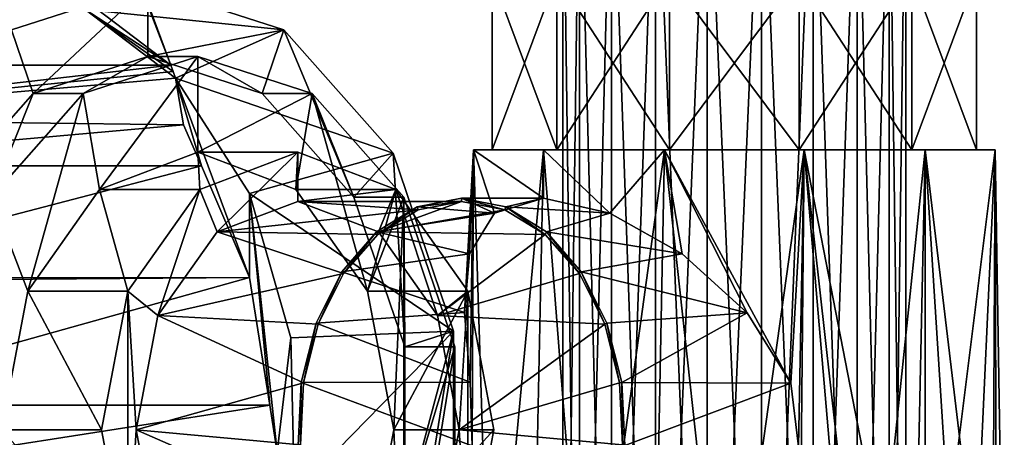
# Model space of a CAD drawing. Units: millimetres. Extents: x 85609 to 169130, y 829 to 268129.
# Drawn here: x 122358 to 122651, y 158275 to 158399 of the extents above; entities that cross this region are included whole.
import ezdxf

# ---------------------------------------------------------------- set-up
doc = ezdxf.new("R2010")
doc.units = ezdxf.units.MM
doc.layers.add('DanfossCAD-ValvesAndArmatures', color=7, linetype='Continuous', true_color=0xb6000f)

# ---------------------------------------------------------------- blocks, each defined once
blk = doc.blocks.new('TDU100887.3D')
at = {"color": 18, "true_color": 0x000000}
for points in [[(-38.685, -678.79, 123.184), (-56.04, -678.79, 140.539), (-31.515, -697.396, 116.014), (-38.685, -678.79, 123.184)], [(-31.515, -697.396, 116.014), (-56.04, -678.79, 140.539), (-56.04, -697.396, 140.539), (-31.515, -697.396, 116.014)], [(-38.685, -678.79, 123.184), (-31.515, -697.396, 116.014), (-34.557, -689.17, 119.056), (-38.685, -678.79, 123.184)], [(-31.515, -697.396, 116.014), (-35.952, -694.516, 111.13), (-34.557, -689.17, 119.056), (-31.515, -697.396, 116.014)], [(-31.272, -698.063, 115.81), (-35.952, -694.516, 111.13), (-31.395, -697.732, 115.904), (-31.272, -698.063, 115.81)], [(-35.952, -694.516, 111.13), (-31.515, -697.396, 116.014), (-31.395, -697.732, 115.904), (-35.952, -694.516, 111.13)], [(-31.515, -697.396, 116.014), (-56.04, -697.396, 140.539), (-55.688, -700.175, 140.891), (-31.515, -697.396, 116.014)], [(-31.515, -697.396, 116.014), (-55.688, -700.175, 140.891), (-31.395, -697.732, 115.904), (-31.515, -697.396, 116.014)], [(-55.688, -700.175, 140.891), (-31.272, -698.063, 115.81), (-31.395, -697.732, 115.904), (-55.688, -700.175, 140.891)], [(-30.853, -700.484, 116.229), (-31.272, -698.063, 115.81), (-55.688, -700.175, 140.891), (-30.853, -700.484, 116.229)], [(-54.675, -702.608, 141.905), (-30.853, -700.484, 116.229), (-55.688, -700.175, 140.891), (-54.675, -702.608, 141.905)], [(-29.926, -702.608, 117.156), (-30.853, -700.484, 116.229), (-54.675, -702.608, 141.905), (-29.926, -702.608, 117.156)], [(-52.176, -708.409, 144.403), (-29.926, -702.608, 117.156), (-54.675, -702.608, 141.905), (-52.176, -708.409, 144.403)], [(-27.43, -708.398, 119.652), (-29.926, -702.608, 117.156), (-52.176, -708.409, 144.403), (-27.43, -708.398, 119.652)], [(-52.126, -708.586, 144.454), (-27.43, -708.398, 119.652), (-52.176, -708.409, 144.403), (-52.126, -708.586, 144.454)], [(-51.118, -715.013, 145.461), (-27.43, -708.398, 119.652), (-52.126, -708.586, 144.454), (-51.118, -715.013, 145.461)], [(-26.369, -715.013, 120.713), (-27.43, -708.398, 119.652), (-51.118, -715.013, 145.461), (-26.369, -715.013, 120.713)], [(-26.369, -715.013, 120.713), (-51.118, -715.013, 145.461), (-50.282, -718.736, 146.297), (-26.369, -715.013, 120.713)], [(-25.989, -717.45, 121.093), (-26.369, -715.013, 120.713), (-50.282, -718.736, 146.297), (-25.989, -717.45, 121.093)]]:
    blk.add_3dface(points, dxfattribs=at)
at = {"color": 42, "true_color": 0xcd9632}
for points in [[(-10.318, -683.79, 62.914), (-11.189, -683.79, 65.594), (-10.318, -748.79, 62.914), (-10.318, -683.79, 62.914)], [(-11.189, -683.79, 65.594), (-11.189, -683.79, 68.406), (-11.189, -748.79, 65.594), (-11.189, -683.79, 65.594)], [(-11.189, -683.79, 65.594), (-11.189, -748.79, 65.594), (-10.318, -748.79, 62.914), (-11.189, -683.79, 65.594)], [(-11.189, -683.79, 68.406), (-10.318, -683.79, 71.086), (-11.189, -748.79, 68.406), (-11.189, -683.79, 68.406)], [(-11.189, -683.79, 68.406), (-11.189, -748.79, 68.406), (-11.189, -748.79, 65.594), (-11.189, -683.79, 68.406)], [(-10.318, -683.79, 71.086), (-10.318, -748.79, 71.086), (-11.189, -748.79, 68.406), (-10.318, -683.79, 71.086)], [(-10.318, -683.79, 71.086), (-8.664, -683.79, 73.364), (-10.318, -748.79, 71.086), (-10.318, -683.79, 71.086)], [(-8.664, -683.79, 73.364), (-8.664, -748.79, 73.364), (-10.318, -748.79, 71.086), (-8.664, -683.79, 73.364)], [(-8.664, -683.79, 60.636), (-10.318, -683.79, 62.914), (-8.664, -748.79, 60.636), (-8.664, -683.79, 60.636)], [(-10.318, -683.79, 62.914), (-10.318, -748.79, 62.914), (-8.664, -748.79, 60.636), (-10.318, -683.79, 62.914)], [(-6.386, -683.79, 58.982), (-8.664, -683.79, 60.636), (-6.386, -748.79, 58.982), (-6.386, -683.79, 58.982)], [(-8.664, -683.79, 60.636), (-8.664, -748.79, 60.636), (-6.386, -748.79, 58.982), (-8.664, -683.79, 60.636)], [(-8.664, -683.79, 73.364), (-6.386, -683.79, 75.018), (-8.664, -748.79, 73.364), (-8.664, -683.79, 73.364)], [(-8.664, -748.79, 73.364), (-6.386, -683.79, 75.018), (-6.386, -748.79, 75.018), (-8.664, -748.79, 73.364)], [(-3.706, -683.79, 58.111), (-6.386, -683.79, 58.982), (-3.706, -748.79, 58.111), (-3.706, -683.79, 58.111)], [(-6.386, -683.79, 58.982), (-6.386, -748.79, 58.982), (-3.706, -748.79, 58.111), (-6.386, -683.79, 58.982)], [(-6.386, -683.79, 75.018), (-3.706, -683.79, 75.889), (-6.386, -748.79, 75.018), (-6.386, -683.79, 75.018)], [(-3.706, -683.79, 75.889), (-3.706, -748.79, 75.889), (-6.386, -748.79, 75.018), (-3.706, -683.79, 75.889)], [(-0.894, -683.79, 58.111), (-3.706, -683.79, 58.111), (-0.894, -748.79, 58.111), (-0.894, -683.79, 58.111)], [(-3.706, -683.79, 58.111), (-3.706, -748.79, 58.111), (-0.894, -748.79, 58.111), (-3.706, -683.79, 58.111)], [(-3.706, -683.79, 75.889), (-0.894, -683.79, 75.889), (-3.706, -748.79, 75.889), (-3.706, -683.79, 75.889)], [(-0.894, -683.79, 75.889), (-0.894, -748.79, 75.889), (-3.706, -748.79, 75.889), (-0.894, -683.79, 75.889)], [(1.786, -683.79, 58.982), (-0.894, -683.79, 58.111), (1.786, -748.79, 58.982), (1.786, -683.79, 58.982)], [(-0.894, -683.79, 58.111), (-0.894, -748.79, 58.111), (1.786, -748.79, 58.982), (-0.894, -683.79, 58.111)], [(-0.894, -683.79, 75.889), (1.786, -683.79, 75.018), (-0.894, -748.79, 75.889), (-0.894, -683.79, 75.889)], [(1.786, -683.79, 75.018), (1.786, -748.79, 75.018), (-0.894, -748.79, 75.889), (1.786, -683.79, 75.018)], [(4.064, -683.79, 60.636), (1.786, -683.79, 58.982), (4.064, -748.79, 60.636), (4.064, -683.79, 60.636)], [(1.786, -683.79, 58.982), (1.786, -748.79, 58.982), (4.064, -748.79, 60.636), (1.786, -683.79, 58.982)], [(1.786, -683.79, 75.018), (4.064, -683.79, 73.364), (1.786, -748.79, 75.018), (1.786, -683.79, 75.018)], [(4.064, -683.79, 73.364), (4.064, -748.79, 73.364), (1.786, -748.79, 75.018), (4.064, -683.79, 73.364)], [(4.064, -683.79, 73.364), (5.718, -683.79, 71.086), (4.064, -748.79, 73.364), (4.064, -683.79, 73.364)], [(5.718, -683.79, 71.086), (5.718, -748.79, 71.086), (4.064, -748.79, 73.364), (5.718, -683.79, 71.086)], [(5.718, -683.79, 62.914), (4.064, -683.79, 60.636), (5.718, -748.79, 62.914), (5.718, -683.79, 62.914)], [(4.064, -683.79, 60.636), (4.064, -748.79, 60.636), (5.718, -748.79, 62.914), (4.064, -683.79, 60.636)], [(5.718, -683.79, 71.086), (6.589, -683.79, 68.406), (5.718, -748.79, 71.086), (5.718, -683.79, 71.086)], [(6.589, -683.79, 68.406), (6.589, -748.79, 68.406), (5.718, -748.79, 71.086), (6.589, -683.79, 68.406)], [(6.589, -683.79, 65.594), (5.718, -683.79, 62.914), (6.589, -748.79, 65.594), (6.589, -683.79, 65.594)], [(5.718, -683.79, 62.914), (5.718, -748.79, 62.914), (6.589, -748.79, 65.594), (5.718, -683.79, 62.914)], [(6.589, -683.79, 68.406), (6.589, -683.79, 65.594), (6.589, -748.79, 68.406), (6.589, -683.79, 68.406)], [(6.589, -683.79, 65.594), (6.589, -748.79, 65.594), (6.589, -748.79, 68.406), (6.589, -683.79, 65.594)], [(-14.857, -701.79, 70.365), (-11.492, -701.79, 76.192), (-14.857, -692.79, 70.366), (-14.857, -701.79, 70.365)], [(-11.492, -701.79, 76.192), (-11.492, -692.79, 76.192), (-14.857, -692.79, 70.366), (-11.492, -701.79, 76.192)], [(-11.492, -701.79, 57.808), (-14.857, -701.79, 63.635), (-11.492, -692.79, 57.808), (-11.492, -701.79, 57.808)], [(-14.857, -701.79, 63.635), (-14.857, -701.79, 70.365), (-14.857, -692.79, 63.636), (-14.857, -701.79, 63.635)], [(-11.492, -692.79, 57.808), (-14.857, -701.79, 63.635), (-14.857, -692.79, 63.636), (-11.492, -692.79, 57.808)], [(-14.857, -692.79, 63.636), (-14.857, -701.79, 70.365), (-14.857, -692.79, 70.366), (-14.857, -692.79, 63.636)], [(-5.665, -701.79, 54.443), (-11.492, -701.79, 57.808), (-5.664, -692.79, 54.443), (-5.665, -701.79, 54.443)], [(-5.664, -692.79, 54.443), (-11.492, -701.79, 57.808), (-11.492, -692.79, 57.808), (-5.664, -692.79, 54.443)], [(-11.492, -701.79, 76.192), (-5.665, -701.79, 79.557), (-11.492, -692.79, 76.192), (-11.492, -701.79, 76.192)], [(-11.492, -692.79, 76.192), (-5.665, -701.79, 79.557), (-5.666, -692.79, 79.557), (-11.492, -692.79, 76.192)], [(-5.665, -701.79, 79.557), (1.065, -701.79, 79.557), (-5.666, -692.79, 79.557), (-5.665, -701.79, 79.557)], [(-5.666, -692.79, 79.557), (1.065, -701.79, 79.557), (1.064, -692.79, 79.557), (-5.666, -692.79, 79.557)], [(1.065, -701.79, 54.443), (-5.665, -701.79, 54.443), (1.066, -692.79, 54.443), (1.065, -701.79, 54.443)], [(1.066, -692.79, 54.443), (-5.665, -701.79, 54.443), (-5.664, -692.79, 54.443), (1.066, -692.79, 54.443)], [(1.065, -701.79, 79.557), (6.892, -701.79, 76.192), (1.064, -692.79, 79.557), (1.065, -701.79, 79.557)], [(1.064, -692.79, 79.557), (6.892, -701.79, 76.192), (6.892, -692.79, 76.192), (1.064, -692.79, 79.557)], [(6.892, -701.79, 57.808), (1.065, -701.79, 54.443), (6.892, -692.79, 57.808), (6.892, -701.79, 57.808)], [(6.892, -692.79, 57.808), (1.065, -701.79, 54.443), (1.066, -692.79, 54.443), (6.892, -692.79, 57.808)], [(6.892, -701.79, 76.192), (10.257, -701.79, 70.365), (6.892, -692.79, 76.192), (6.892, -701.79, 76.192)], [(6.892, -692.79, 76.192), (10.257, -701.79, 70.365), (10.257, -692.79, 70.364), (6.892, -692.79, 76.192)], [(10.257, -701.79, 63.635), (6.892, -701.79, 57.808), (10.257, -692.79, 63.634), (10.257, -701.79, 63.635)], [(6.892, -701.79, 57.808), (6.892, -692.79, 57.808), (10.257, -692.79, 63.634), (6.892, -701.79, 57.808)], [(10.257, -701.79, 70.365), (10.257, -701.79, 63.635), (10.257, -692.79, 70.364), (10.257, -701.79, 70.365)], [(10.257, -692.79, 70.364), (10.257, -701.79, 63.635), (10.257, -692.79, 63.634), (10.257, -692.79, 70.364)], [(-32.706, -693.29, 97.406), (-39.763, -695.568, 90.348), (-41.191, -693.29, 105.891), (-32.706, -693.29, 97.406)], [(-39.763, -695.568, 90.348), (-32.706, -693.29, 97.406), (-38.638, -698.871, 91.473), (-39.763, -695.568, 90.348)], [(-32.706, -693.29, 97.406), (-32.706, -696.955, 97.406), (-38.638, -698.871, 91.473), (-32.706, -693.29, 97.406)], [(-25.648, -695.568, 104.463), (-32.706, -693.29, 97.406), (-35.952, -694.516, 111.13), (-25.648, -695.568, 104.463)], [(-25.648, -695.568, 104.463), (-32.706, -696.955, 97.406), (-32.706, -693.29, 97.406), (-25.648, -695.568, 104.463)], [(-31.272, -698.063, 115.81), (-25.648, -695.568, 104.463), (-35.952, -694.516, 111.13), (-31.272, -698.063, 115.81)], [(-43.394, -704.235, 86.717), (-39.763, -695.568, 90.348), (-38.638, -698.871, 91.473), (-43.394, -704.235, 86.717)], [(-26.773, -698.871, 103.338), (-32.706, -696.955, 97.406), (-25.648, -695.568, 104.463), (-26.773, -698.871, 103.338)], [(-19.99, -701.951, 110.121), (-25.648, -695.568, 104.463), (-31.272, -698.063, 115.81), (-19.99, -701.951, 110.121)], [(-22.017, -704.235, 108.094), (-26.773, -698.871, 103.338), (-25.648, -695.568, 104.463), (-22.017, -704.235, 108.094)], [(-19.99, -701.951, 110.121), (-22.017, -704.235, 108.094), (-25.648, -695.568, 104.463), (-19.99, -701.951, 110.121)], [(-32.706, -696.955, 97.406), (-36.047, -698.871, 88.881), (-38.638, -698.871, 91.473), (-32.706, -696.955, 97.406)], [(-36.047, -698.871, 88.881), (-30.114, -696.955, 94.814), (-35.199, -703.836, 89.728), (-36.047, -698.871, 88.881)], [(-30.114, -696.955, 94.814), (-36.047, -698.871, 88.881), (-32.706, -696.955, 97.406), (-30.114, -696.955, 94.814)], [(-30.114, -696.955, 94.814), (-30.114, -701.908, 94.814), (-35.199, -703.836, 89.728), (-30.114, -696.955, 94.814)], [(-26.773, -698.871, 103.338), (-30.114, -696.955, 94.814), (-32.706, -696.955, 97.406), (-26.773, -698.871, 103.338)], [(-24.181, -698.871, 100.747), (-30.114, -701.908, 94.814), (-30.114, -696.955, 94.814), (-24.181, -698.871, 100.747)], [(-24.181, -698.871, 100.747), (-30.114, -696.955, 94.814), (-26.773, -698.871, 103.338), (-24.181, -698.871, 100.747)], [(-27.427, -704.039, 119.655), (-19.99, -701.951, 110.121), (-31.272, -698.063, 115.81), (-27.427, -704.039, 119.655)], [(-27.427, -704.039, 119.655), (-31.272, -698.063, 115.81), (-27.43, -708.398, 119.652), (-27.427, -704.039, 119.655)], [(-27.43, -708.398, 119.652), (-31.272, -698.063, 115.81), (-29.926, -702.608, 117.156), (-27.43, -708.398, 119.652)], [(-29.926, -702.608, 117.156), (-31.272, -698.063, 115.81), (-30.853, -700.484, 116.229), (-29.926, -702.608, 117.156)], [(-40.802, -704.235, 84.125), (-43.394, -704.235, 86.717), (-38.638, -698.871, 91.473), (-40.802, -704.235, 84.125)], [(-40.802, -704.235, 84.125), (-36.047, -698.871, 88.881), (-38.921, -709.1, 86.007), (-40.802, -704.235, 84.125)], [(-36.047, -698.871, 88.881), (-40.802, -704.235, 84.125), (-38.638, -698.871, 91.473), (-36.047, -698.871, 88.881)], [(-38.921, -709.1, 86.007), (-36.047, -698.871, 88.881), (-35.199, -703.836, 89.728), (-38.921, -709.1, 86.007)], [(-25.028, -703.836, 99.899), (-30.114, -701.908, 94.814), (-24.181, -698.871, 100.747), (-25.028, -703.836, 99.899)], [(-22.017, -704.235, 108.094), (-24.181, -698.871, 100.747), (-26.773, -698.871, 103.338), (-22.017, -704.235, 108.094)], [(-21.307, -709.1, 103.621), (-25.028, -703.836, 99.899), (-24.181, -698.871, 100.747), (-21.307, -709.1, 103.621)], [(-19.425, -704.235, 105.502), (-21.307, -709.1, 103.621), (-24.181, -698.871, 100.747), (-19.425, -704.235, 105.502)], [(-19.425, -704.235, 105.502), (-24.181, -698.871, 100.747), (-22.017, -704.235, 108.094), (-19.425, -704.235, 105.502)], [(-30.114, -701.908, 94.814), (-30.013, -703.836, 84.542), (-35.199, -703.836, 89.728), (-30.114, -701.908, 94.814)], [(-25.028, -703.836, 99.899), (-24.927, -701.908, 89.627), (-30.114, -701.908, 94.814), (-25.028, -703.836, 99.899)], [(-24.927, -701.908, 89.627), (-30.013, -703.836, 84.542), (-30.114, -701.908, 94.814), (-24.927, -701.908, 89.627)], [(-30.013, -703.836, 84.542), (-24.927, -701.908, 89.627), (-29.113, -706.04, 85.442), (-30.013, -703.836, 84.542)], [(-24.927, -701.908, 89.627), (-24.927, -704.454, 89.627), (-29.113, -706.04, 85.442), (-24.927, -701.908, 89.627)], [(-16.85, -711.173, 113.261), (-19.99, -701.951, 110.121), (-27.427, -704.039, 119.655), (-16.85, -711.173, 113.261)], [(-19.842, -703.836, 94.713), (-24.927, -701.908, 89.627), (-25.028, -703.836, 99.899), (-19.842, -703.836, 94.713)], [(-19.842, -703.836, 94.713), (-24.927, -704.454, 89.627), (-24.927, -701.908, 89.627), (-19.842, -703.836, 94.713)], [(-19.377, -711.986, 110.734), (-22.017, -704.235, 108.094), (-19.99, -701.951, 110.121), (-19.377, -711.986, 110.734)], [(-16.85, -711.173, 113.261), (-19.377, -711.986, 110.734), (-19.99, -701.951, 110.121), (-16.85, -711.173, 113.261)], [(-16.035, -707.166, 69.711), (-15.823, -701.79, 63.376), (-16.285, -710.214, 66.352), (-16.035, -707.166, 69.711)], [(-16.285, -710.214, 66.352), (-15.823, -701.79, 63.376), (-15.993, -713.827, 64.084), (-16.285, -710.214, 66.352)], [(-15.823, -701.79, 70.624), (-15.823, -701.79, 63.376), (-16.035, -707.166, 69.711), (-15.823, -701.79, 70.624)], [(-14.729, -705.062, 73.443), (-15.823, -701.79, 70.624), (-16.035, -707.166, 69.711), (-14.729, -705.062, 73.443)], [(-15.993, -713.827, 64.084), (-15.823, -701.79, 63.376), (-15.897, -717.111, 63.666), (-15.993, -713.827, 64.084)], [(-15.823, -701.79, 63.376), (-14.901, -730.79, 60.901), (-15.897, -717.111, 63.666), (-15.823, -701.79, 63.376)], [(-12.199, -701.79, 57.101), (-14.901, -730.79, 60.901), (-15.823, -701.79, 63.376), (-12.199, -701.79, 57.101)], [(-12.199, -701.79, 76.899), (-15.823, -701.79, 70.624), (-12.199, -704.29, 76.899), (-12.199, -701.79, 76.899)], [(-12.199, -704.29, 76.899), (-15.823, -701.79, 70.624), (-14.729, -705.062, 73.443), (-12.199, -704.29, 76.899)], [(-12.199, -701.79, 57.101), (-15.823, -701.79, 63.376), (-11.492, -701.79, 57.808), (-12.199, -701.79, 57.101)], [(-15.823, -701.79, 63.376), (-15.823, -701.79, 70.624), (-14.857, -701.79, 63.635), (-15.823, -701.79, 63.376)], [(-11.492, -701.79, 57.808), (-15.823, -701.79, 63.376), (-14.857, -701.79, 63.635), (-11.492, -701.79, 57.808)], [(-15.823, -701.79, 70.624), (-12.199, -701.79, 76.899), (-14.857, -701.79, 70.365), (-15.823, -701.79, 70.624)], [(-14.857, -701.79, 63.635), (-15.823, -701.79, 70.624), (-14.857, -701.79, 70.365), (-14.857, -701.79, 63.635)], [(-12.798, -730.79, 57.738), (-14.901, -730.79, 60.901), (-12.199, -701.79, 57.101), (-12.798, -730.79, 57.738)], [(-12.199, -701.79, 76.899), (-11.492, -701.79, 76.192), (-14.857, -701.79, 70.365), (-12.199, -701.79, 76.899)], [(-9.922, -730.79, 55.257), (-12.798, -730.79, 57.738), (-12.199, -701.79, 57.101), (-9.922, -730.79, 55.257)], [(-5.924, -701.79, 53.477), (-9.922, -730.79, 55.257), (-12.199, -701.79, 57.101), (-5.924, -701.79, 53.477)], [(-5.924, -701.79, 53.477), (-12.199, -701.79, 57.101), (-11.492, -701.79, 57.808), (-5.924, -701.79, 53.477)], [(-12.199, -701.79, 76.899), (-5.924, -701.79, 80.523), (-11.492, -701.79, 76.192), (-12.199, -701.79, 76.899)], [(-12.199, -701.79, 76.899), (-12.199, -704.29, 76.899), (-8.751, -705.059, 79.425), (-12.199, -701.79, 76.899)], [(-5.924, -701.79, 80.523), (-12.199, -701.79, 76.899), (-8.751, -705.059, 79.425), (-5.924, -701.79, 80.523)], [(-5.665, -701.79, 54.443), (-5.924, -701.79, 53.477), (-11.492, -701.79, 57.808), (-5.665, -701.79, 54.443)], [(-11.492, -701.79, 76.192), (-5.924, -701.79, 80.523), (-5.665, -701.79, 79.557), (-11.492, -701.79, 76.192)], [(-6.483, -730.79, 53.64), (-9.922, -730.79, 55.257), (-5.924, -701.79, 53.477), (-6.483, -730.79, 53.64)], [(-5.007, -707.17, 80.736), (-5.924, -701.79, 80.523), (-8.751, -705.059, 79.425), (-5.007, -707.17, 80.736)], [(-2.736, -730.79, 53.007), (-6.483, -730.79, 53.64), (-5.924, -701.79, 53.477), (-2.736, -730.79, 53.007)], [(1.324, -701.79, 53.477), (-2.736, -730.79, 53.007), (-5.924, -701.79, 53.477), (1.324, -701.79, 53.477)], [(1.324, -701.79, 53.477), (-5.924, -701.79, 53.477), (-5.665, -701.79, 54.443), (1.324, -701.79, 53.477)], [(-5.924, -701.79, 80.523), (1.324, -701.79, 80.523), (1.065, -701.79, 79.557), (-5.924, -701.79, 80.523)], [(-5.665, -701.79, 79.557), (-5.924, -701.79, 80.523), (1.065, -701.79, 79.557), (-5.665, -701.79, 79.557)], [(1.324, -701.79, 80.523), (-5.924, -701.79, 80.523), (0.635, -713.876, 80.689), (1.324, -701.79, 80.523)], [(0.635, -713.876, 80.689), (-5.924, -701.79, 80.523), (-1.633, -710.236, 80.984), (0.635, -713.876, 80.689)], [(-1.633, -710.236, 80.984), (-5.924, -701.79, 80.523), (-5.007, -707.17, 80.736), (-1.633, -710.236, 80.984)], [(1.065, -701.79, 54.443), (1.324, -701.79, 53.477), (-5.665, -701.79, 54.443), (1.065, -701.79, 54.443)], [(1.041, -730.79, 53.405), (-2.736, -730.79, 53.007), (1.324, -701.79, 53.477), (1.041, -730.79, 53.405)], [(1.027, -717.161, 80.599), (1.324, -701.79, 80.523), (0.635, -713.876, 80.689), (1.027, -717.161, 80.599)], [(3.799, -730.79, 79.601), (1.324, -701.79, 80.523), (1.027, -717.161, 80.599), (3.799, -730.79, 79.601)], [(4.573, -730.79, 54.803), (1.041, -730.79, 53.405), (1.324, -701.79, 53.477), (4.573, -730.79, 54.803)], [(6.892, -701.79, 57.808), (1.324, -701.79, 53.477), (1.065, -701.79, 54.443), (6.892, -701.79, 57.808)], [(1.065, -701.79, 79.557), (1.324, -701.79, 80.523), (6.892, -701.79, 76.192), (1.065, -701.79, 79.557)], [(7.599, -701.79, 57.101), (4.573, -730.79, 54.803), (1.324, -701.79, 53.477), (7.599, -701.79, 57.101)], [(7.599, -701.79, 57.101), (1.324, -701.79, 53.477), (6.892, -701.79, 57.808), (7.599, -701.79, 57.101)], [(1.324, -701.79, 80.523), (7.599, -701.79, 76.899), (6.892, -701.79, 76.192), (1.324, -701.79, 80.523)], [(3.799, -730.79, 79.601), (6.962, -730.79, 77.498), (1.324, -701.79, 80.523), (3.799, -730.79, 79.601)], [(6.962, -730.79, 77.498), (7.599, -701.79, 76.899), (1.324, -701.79, 80.523), (6.962, -730.79, 77.498)], [(7.599, -730.79, 57.101), (4.573, -730.79, 54.803), (7.599, -701.79, 57.101), (7.599, -730.79, 57.101)], [(10.257, -701.79, 63.635), (7.599, -701.79, 57.101), (6.892, -701.79, 57.808), (10.257, -701.79, 63.635)], [(7.599, -701.79, 76.899), (11.223, -701.79, 70.624), (6.892, -701.79, 76.192), (7.599, -701.79, 76.899)], [(6.892, -701.79, 76.192), (11.223, -701.79, 70.624), (10.257, -701.79, 70.365), (6.892, -701.79, 76.192)], [(6.962, -730.79, 77.498), (9.443, -730.79, 74.622), (7.599, -701.79, 76.899), (6.962, -730.79, 77.498)], [(11.223, -701.79, 63.376), (7.599, -701.79, 57.101), (10.257, -701.79, 63.635), (11.223, -701.79, 63.376)], [(9.443, -730.79, 74.622), (11.06, -730.79, 71.183), (7.599, -701.79, 76.899), (9.443, -730.79, 74.622)], [(11.06, -730.79, 71.183), (11.223, -701.79, 70.624), (7.599, -701.79, 76.899), (11.06, -730.79, 71.183)], [(9.897, -730.79, 60.127), (7.599, -730.79, 57.101), (11.223, -701.79, 63.376), (9.897, -730.79, 60.127)], [(7.599, -730.79, 57.101), (7.599, -701.79, 57.101), (11.223, -701.79, 63.376), (7.599, -730.79, 57.101)], [(11.295, -730.79, 63.659), (9.897, -730.79, 60.127), (11.223, -701.79, 63.376), (11.295, -730.79, 63.659)], [(11.223, -701.79, 70.624), (11.223, -701.79, 63.376), (10.257, -701.79, 70.365), (11.223, -701.79, 70.624)], [(10.257, -701.79, 70.365), (11.223, -701.79, 63.376), (10.257, -701.79, 63.635), (10.257, -701.79, 70.365)], [(11.06, -730.79, 71.183), (11.693, -730.79, 67.436), (11.223, -701.79, 70.624), (11.06, -730.79, 71.183)], [(11.693, -730.79, 67.436), (11.295, -730.79, 63.659), (11.223, -701.79, 70.624), (11.693, -730.79, 67.436)], [(11.295, -730.79, 63.659), (11.223, -701.79, 63.376), (11.223, -701.79, 70.624), (11.295, -730.79, 63.659)], [(-40.283, -716.29, 84.645), (-40.802, -704.235, 84.125), (-38.921, -709.1, 86.007), (-40.283, -716.29, 84.645)], [(-33.734, -709.1, 80.82), (-38.921, -709.1, 86.007), (-35.199, -703.836, 89.728), (-33.734, -709.1, 80.82)], [(-30.013, -703.836, 84.542), (-33.734, -709.1, 80.82), (-35.199, -703.836, 89.728), (-30.013, -703.836, 84.542)], [(-33.734, -709.1, 80.82), (-30.013, -703.836, 84.542), (-32.175, -710.371, 82.38), (-33.734, -709.1, 80.82)], [(-32.175, -710.371, 82.38), (-30.013, -703.836, 84.542), (-29.113, -706.04, 85.442), (-32.175, -710.371, 82.38)], [(-26.369, -715.013, 120.713), (-27.427, -704.039, 119.655), (-27.43, -708.398, 119.652), (-26.369, -715.013, 120.713)], [(-25.28, -711.529, 121.802), (-16.85, -711.173, 113.261), (-27.427, -704.039, 119.655), (-25.28, -711.529, 121.802)], [(-25.28, -711.529, 121.802), (-27.427, -704.039, 119.655), (-25.989, -717.45, 121.093), (-25.28, -711.529, 121.802)], [(-27.427, -704.039, 119.655), (-26.369, -715.013, 120.713), (-25.989, -717.45, 121.093), (-27.427, -704.039, 119.655)], [(-21.307, -709.1, 103.621), (-19.842, -703.836, 94.713), (-25.028, -703.836, 99.899), (-21.307, -709.1, 103.621)], [(-20.742, -706.04, 93.813), (-24.927, -704.454, 89.627), (-19.842, -703.836, 94.713), (-20.742, -706.04, 93.813)], [(-19.377, -711.986, 110.734), (-19.425, -704.235, 105.502), (-22.017, -704.235, 108.094), (-19.377, -711.986, 110.734)], [(-16.12, -709.1, 98.434), (-19.842, -703.836, 94.713), (-21.307, -709.1, 103.621), (-16.12, -709.1, 98.434)], [(-19.945, -716.29, 104.983), (-21.307, -709.1, 103.621), (-19.425, -704.235, 105.502), (-19.945, -716.29, 104.983)], [(-17.68, -710.371, 96.875), (-20.742, -706.04, 93.813), (-19.842, -703.836, 94.713), (-17.68, -710.371, 96.875)], [(-19.425, -728.345, 105.502), (-19.945, -716.29, 104.983), (-19.425, -704.235, 105.502), (-19.425, -728.345, 105.502)], [(-16.12, -709.1, 98.434), (-17.68, -710.371, 96.875), (-19.842, -703.836, 94.713), (-16.12, -709.1, 98.434)], [(-16.785, -711.986, 108.143), (-19.425, -728.345, 105.502), (-19.425, -704.235, 105.502), (-16.785, -711.986, 108.143)], [(-16.785, -711.986, 108.143), (-19.425, -704.235, 105.502), (-19.377, -711.986, 110.734), (-16.785, -711.986, 108.143)], [(-24.927, -704.454, 89.627), (-18.696, -704.891, 78.888), (-29.113, -706.04, 85.442), (-24.927, -704.454, 89.627)], [(-20.742, -706.04, 93.813), (-16.442, -704.454, 81.142), (-24.927, -704.454, 89.627), (-20.742, -706.04, 93.813)], [(-16.442, -704.454, 81.142), (-18.696, -704.891, 78.888), (-24.927, -704.454, 89.627), (-16.442, -704.454, 81.142)], [(-18.732, -704.736, 78.852), (-14.729, -705.062, 73.443), (-20.85, -706.036, 76.735), (-18.732, -704.736, 78.852)], [(-18.732, -704.736, 78.852), (-20.85, -706.036, 76.735), (-20.784, -706.171, 76.801), (-18.732, -704.736, 78.852)], [(-18.696, -704.891, 78.888), (-18.732, -704.736, 78.852), (-20.784, -706.171, 76.801), (-18.696, -704.891, 78.888)], [(-14.188, -704.891, 83.396), (-16.442, -704.454, 81.142), (-20.742, -706.04, 93.813), (-14.188, -704.891, 83.396)], [(-16.442, -704.291, 81.142), (-14.729, -705.062, 73.443), (-18.732, -704.736, 78.852), (-16.442, -704.291, 81.142)], [(-16.442, -704.291, 81.142), (-18.732, -704.736, 78.852), (-16.442, -704.454, 81.142), (-16.442, -704.291, 81.142)], [(-16.442, -704.454, 81.142), (-18.732, -704.736, 78.852), (-18.696, -704.891, 78.888), (-16.442, -704.454, 81.142)], [(-12.199, -704.29, 76.899), (-14.729, -705.062, 73.443), (-16.442, -704.291, 81.142), (-12.199, -704.29, 76.899)], [(-14.152, -704.736, 83.432), (-12.199, -704.29, 76.899), (-16.442, -704.291, 81.142), (-14.152, -704.736, 83.432)], [(-14.152, -704.736, 83.432), (-16.442, -704.291, 81.142), (-14.188, -704.891, 83.396), (-14.152, -704.736, 83.432)], [(-14.188, -704.891, 83.396), (-16.442, -704.291, 81.142), (-16.442, -704.454, 81.142), (-14.188, -704.891, 83.396)], [(-12.101, -706.171, 85.484), (-14.152, -704.736, 83.432), (-14.188, -704.891, 83.396), (-12.101, -706.171, 85.484)], [(-8.751, -705.059, 79.425), (-12.199, -704.29, 76.899), (-14.152, -704.736, 83.432), (-8.751, -705.059, 79.425)], [(-12.035, -706.036, 85.55), (-8.751, -705.059, 79.425), (-14.152, -704.736, 83.432), (-12.035, -706.036, 85.55)], [(-12.035, -706.036, 85.55), (-14.152, -704.736, 83.432), (-12.101, -706.171, 85.484), (-12.035, -706.036, 85.55)], [(-18.696, -704.891, 78.888), (-20.784, -706.171, 76.801), (-29.113, -706.04, 85.442), (-18.696, -704.891, 78.888)], [(-14.729, -705.062, 73.443), (-16.035, -707.166, 69.711), (-20.85, -706.036, 76.735), (-14.729, -705.062, 73.443)], [(-12.101, -706.171, 85.484), (-14.188, -704.891, 83.396), (-20.742, -706.04, 93.813), (-12.101, -706.171, 85.484)], [(-5.007, -707.17, 80.736), (-8.751, -705.059, 79.425), (-12.035, -706.036, 85.55), (-5.007, -707.17, 80.736)], [(-22.55, -708.198, 75.034), (-32.175, -710.371, 82.38), (-29.113, -706.04, 85.442), (-22.55, -708.198, 75.034)], [(-20.784, -706.171, 76.801), (-22.55, -708.198, 75.034), (-29.113, -706.04, 85.442), (-20.784, -706.171, 76.801)], [(-20.85, -706.036, 76.735), (-16.035, -707.166, 69.711), (-22.642, -708.098, 74.942), (-20.85, -706.036, 76.735)], [(-20.85, -706.036, 76.735), (-22.642, -708.098, 74.942), (-22.55, -708.198, 75.034), (-20.85, -706.036, 76.735)], [(-20.784, -706.171, 76.801), (-20.85, -706.036, 76.735), (-22.55, -708.198, 75.034), (-20.784, -706.171, 76.801)], [(-17.68, -710.371, 96.875), (-12.101, -706.171, 85.484), (-20.742, -706.04, 93.813), (-17.68, -710.371, 96.875)], [(-10.334, -708.198, 87.25), (-12.101, -706.171, 85.484), (-17.68, -710.371, 96.875), (-10.334, -708.198, 87.25)], [(-10.334, -708.198, 87.25), (-12.035, -706.036, 85.55), (-12.101, -706.171, 85.484), (-10.334, -708.198, 87.25)], [(-10.242, -708.098, 87.342), (-5.007, -707.17, 80.736), (-12.035, -706.036, 85.55), (-10.242, -708.098, 87.342)], [(-10.242, -708.098, 87.342), (-12.035, -706.036, 85.55), (-10.334, -708.198, 87.25), (-10.242, -708.098, 87.342)], [(-16.035, -707.166, 69.711), (-16.285, -710.214, 66.352), (-22.642, -708.098, 74.942), (-16.035, -707.166, 69.711)], [(-1.633, -710.236, 80.984), (-5.007, -707.17, 80.736), (-10.242, -708.098, 87.342), (-1.633, -710.236, 80.984)], [(-22.55, -708.198, 75.034), (-23.865, -710.823, 73.719), (-32.175, -710.371, 82.38), (-22.55, -708.198, 75.034)], [(-22.642, -708.098, 74.942), (-16.285, -710.214, 66.352), (-23.976, -710.769, 73.609), (-22.642, -708.098, 74.942)], [(-22.642, -708.098, 74.942), (-23.976, -710.769, 73.609), (-23.865, -710.823, 73.719), (-22.642, -708.098, 74.942)], [(-22.55, -708.198, 75.034), (-22.642, -708.098, 74.942), (-23.865, -710.823, 73.719), (-22.55, -708.198, 75.034)], [(-9.019, -710.823, 88.565), (-10.334, -708.198, 87.25), (-17.68, -710.371, 96.875), (-9.019, -710.823, 88.565)], [(-9.019, -710.823, 88.565), (-10.242, -708.098, 87.342), (-10.334, -708.198, 87.25), (-9.019, -710.823, 88.565)], [(-8.909, -710.769, 88.676), (-1.633, -710.236, 80.984), (-10.242, -708.098, 87.342), (-8.909, -710.769, 88.676)], [(-8.909, -710.769, 88.676), (-10.242, -708.098, 87.342), (-9.019, -710.823, 88.565), (-8.909, -710.769, 88.676)], [(-35.096, -716.29, 79.458), (-40.283, -716.29, 84.645), (-38.921, -709.1, 86.007), (-35.096, -716.29, 79.458)], [(-33.734, -709.1, 80.82), (-35.096, -716.29, 79.458), (-38.921, -709.1, 86.007), (-33.734, -709.1, 80.82)], [(-35.096, -716.29, 79.458), (-33.734, -709.1, 80.82), (-33.734, -723.48, 80.82), (-35.096, -716.29, 79.458)], [(-33.734, -723.48, 80.82), (-33.734, -709.1, 80.82), (-33.297, -716.29, 81.258), (-33.734, -723.48, 80.82)], [(-33.297, -716.29, 81.258), (-33.734, -709.1, 80.82), (-32.175, -710.371, 82.38), (-33.297, -716.29, 81.258)], [(-19.945, -716.29, 104.983), (-16.12, -709.1, 98.434), (-21.307, -709.1, 103.621), (-19.945, -716.29, 104.983)], [(-14.758, -716.29, 99.796), (-16.12, -709.1, 98.434), (-19.945, -716.29, 104.983), (-14.758, -716.29, 99.796)], [(-16.558, -716.29, 97.997), (-17.68, -710.371, 96.875), (-16.12, -709.1, 98.434), (-16.558, -716.29, 97.997)], [(-16.12, -723.48, 98.434), (-16.558, -716.29, 97.997), (-16.12, -709.1, 98.434), (-16.12, -723.48, 98.434)], [(-14.758, -716.29, 99.796), (-16.12, -723.48, 98.434), (-16.12, -709.1, 98.434), (-14.758, -716.29, 99.796)], [(-24.632, -713.852, 72.952), (-33.297, -716.29, 81.258), (-32.175, -710.371, 82.38), (-24.632, -713.852, 72.952)], [(-23.865, -710.823, 73.719), (-24.632, -713.852, 72.952), (-32.175, -710.371, 82.38), (-23.865, -710.823, 73.719)], [(-16.285, -710.214, 66.352), (-15.993, -713.827, 64.084), (-23.976, -710.769, 73.609), (-16.285, -710.214, 66.352)], [(-16.558, -716.29, 97.997), (-9.019, -710.823, 88.565), (-17.68, -710.371, 96.875), (-16.558, -716.29, 97.997)], [(-8.135, -713.845, 89.449), (-1.633, -710.236, 80.984), (-8.909, -710.769, 88.676), (-8.135, -713.845, 89.449)], [(0.635, -713.876, 80.689), (-1.633, -710.236, 80.984), (-8.135, -713.845, 89.449), (0.635, -713.876, 80.689)], [(-23.976, -710.769, 73.609), (-15.993, -713.827, 64.084), (-24.749, -713.845, 72.835), (-23.976, -710.769, 73.609)], [(-23.976, -710.769, 73.609), (-24.749, -713.845, 72.835), (-24.632, -713.852, 72.952), (-23.976, -710.769, 73.609)], [(-23.865, -710.823, 73.719), (-23.976, -710.769, 73.609), (-24.632, -713.852, 72.952), (-23.865, -710.823, 73.719)], [(-8.252, -713.852, 89.332), (-9.019, -710.823, 88.565), (-16.558, -716.29, 97.997), (-8.252, -713.852, 89.332)], [(-8.252, -713.852, 89.332), (-8.909, -710.769, 88.676), (-9.019, -710.823, 88.565), (-8.252, -713.852, 89.332)], [(-8.135, -713.845, 89.449), (-8.909, -710.769, 88.676), (-8.252, -713.852, 89.332), (-8.135, -713.845, 89.449)], [(-25.097, -719.6, 121.985), (-16.85, -711.173, 113.261), (-25.28, -711.529, 121.802), (-25.097, -719.6, 121.985)], [(-16.85, -721.407, 113.261), (-16.85, -711.173, 113.261), (-25.097, -719.6, 121.985), (-16.85, -721.407, 113.261)], [(-19.99, -730.629, 110.121), (-19.377, -720.594, 110.734), (-16.85, -711.173, 113.261), (-19.99, -730.629, 110.121)], [(-16.85, -721.407, 113.261), (-19.99, -730.629, 110.121), (-16.85, -711.173, 113.261), (-16.85, -721.407, 113.261)], [(-19.377, -720.594, 110.734), (-19.377, -711.986, 110.734), (-16.85, -711.173, 113.261), (-19.377, -720.594, 110.734)], [(-25.097, -719.6, 121.985), (-25.28, -711.529, 121.802), (-25.989, -717.45, 121.093), (-25.097, -719.6, 121.985)], [(-16.785, -720.594, 108.143), (-19.425, -728.345, 105.502), (-16.785, -711.986, 108.143), (-16.785, -720.594, 108.143)], [(-16.785, -720.594, 108.143), (-16.785, -711.986, 108.143), (-19.377, -720.594, 110.734), (-16.785, -720.594, 108.143)], [(-19.377, -720.594, 110.734), (-16.785, -711.986, 108.143), (-19.377, -711.986, 110.734), (-19.377, -720.594, 110.734)], [(-24.632, -713.852, 72.952), (-24.794, -717.062, 72.79), (-33.297, -716.29, 81.258), (-24.632, -713.852, 72.952)], [(-24.749, -713.845, 72.835), (-15.897, -717.111, 63.666), (-24.907, -717.105, 72.677), (-24.749, -713.845, 72.835)], [(-24.749, -713.845, 72.835), (-24.907, -717.105, 72.677), (-24.794, -717.062, 72.79), (-24.749, -713.845, 72.835)], [(-24.632, -713.852, 72.952), (-24.749, -713.845, 72.835), (-24.794, -717.062, 72.79), (-24.632, -713.852, 72.952)], [(-15.993, -713.827, 64.084), (-15.897, -717.111, 63.666), (-24.749, -713.845, 72.835), (-15.993, -713.827, 64.084)], [(-8.09, -717.062, 89.494), (-8.252, -713.852, 89.332), (-16.558, -716.29, 97.997), (-8.09, -717.062, 89.494)], [(-8.09, -717.062, 89.494), (-8.135, -713.845, 89.449), (-8.252, -713.852, 89.332), (-8.09, -717.062, 89.494)], [(-7.977, -717.105, 89.607), (0.635, -713.876, 80.689), (-8.135, -713.845, 89.449), (-7.977, -717.105, 89.607)], [(-7.977, -717.105, 89.607), (-8.135, -713.845, 89.449), (-8.09, -717.062, 89.494), (-7.977, -717.105, 89.607)], [(1.027, -717.161, 80.599), (0.635, -713.876, 80.689), (-7.977, -717.105, 89.607), (1.027, -717.161, 80.599)], [(-38.921, -723.48, 86.007), (-40.802, -728.345, 84.125), (-40.283, -716.29, 84.645), (-38.921, -723.48, 86.007)], [(-35.096, -716.29, 79.458), (-33.734, -723.48, 80.82), (-40.283, -716.29, 84.645), (-35.096, -716.29, 79.458)], [(-33.734, -723.48, 80.82), (-38.921, -723.48, 86.007), (-40.283, -716.29, 84.645), (-33.734, -723.48, 80.82)], [(-32.175, -722.209, 82.38), (-33.734, -723.48, 80.82), (-33.297, -716.29, 81.258), (-32.175, -722.209, 82.38)], [(-24.794, -717.062, 72.79), (-24.338, -720.214, 73.246), (-33.297, -716.29, 81.258), (-24.794, -717.062, 72.79)], [(-24.338, -720.214, 73.246), (-32.175, -722.209, 82.38), (-33.297, -716.29, 81.258), (-24.338, -720.214, 73.246)], [(-16.12, -723.48, 98.434), (-14.758, -716.29, 99.796), (-21.307, -723.48, 103.621), (-16.12, -723.48, 98.434)], [(-21.307, -723.48, 103.621), (-14.758, -716.29, 99.796), (-19.945, -716.29, 104.983), (-21.307, -723.48, 103.621)], [(-21.307, -723.48, 103.621), (-19.945, -716.29, 104.983), (-19.425, -728.345, 105.502), (-21.307, -723.48, 103.621)], [(-17.68, -722.209, 96.875), (-8.09, -717.062, 89.494), (-16.558, -716.29, 97.997), (-17.68, -722.209, 96.875)], [(-17.68, -722.209, 96.875), (-16.558, -716.29, 97.997), (-16.12, -723.48, 98.434), (-17.68, -722.209, 96.875)]]:
    blk.add_3dface(points, dxfattribs=at)

msp = doc.modelspace()

# ---------------------------------------------------------------- block references
at = {"layer": 'DanfossCAD-ValvesAndArmatures', "xscale": 5.749148359135971, "yscale": 5.749148359135971, "zscale": 5.749148359135971}
msp.add_blockref('TDU100887.3D', (122584.097, 162394.879), dxfattribs=at)

doc.saveas('drawing.dxf')
